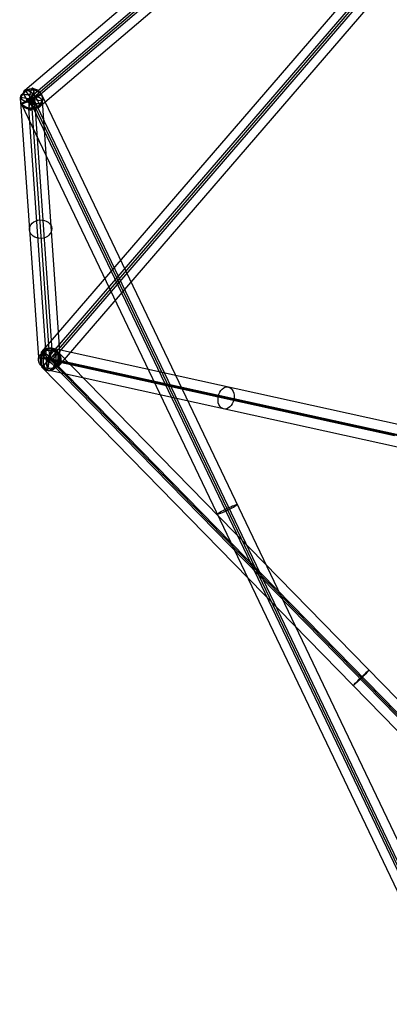
# Model space of a CAD drawing. Units: inches. Extents: x 9 to 168, y 0 to 52.
# Drawn here: x 9 to 13, y 28 to 39 of the extents above; entities that cross this region are included whole.
import ezdxf

# ---------------------------------------------------------------- set-up
doc = ezdxf.new("R2010")
doc.units = ezdxf.units.IN
doc.header["$LTSCALE"] = 0.03937
doc.header["$MEASUREMENT"] = 0
doc.layers.add('black', color=7, linetype='Continuous', true_color=0x000000)

msp = doc.modelspace()

# ---------------------------------------------------------------- linework, layer by layer
at = {"layer": 'black'}
for p, q in [((15.895, 43.301, 5.494), (9.17, 35.494, 7.375)), ((15.895, 43.301, 5.494), (9.17, 35.494, 7.375)), ((15.951, 43.217, 5.349), (9.226, 35.411, 7.23)), ((15.951, 43.217, 5.349), (9.226, 35.411, 7.23)), ((15.984, 43.217, 5.469), (9.26, 35.411, 7.35)), ((15.984, 43.217, 5.469), (9.26, 35.411, 7.35)), ((16.018, 43.218, 5.59), (9.294, 35.411, 7.471)), ((16.018, 43.218, 5.59), (9.294, 35.411, 7.471)), ((16.074, 43.134, 5.444), (9.35, 35.328, 7.325)), ((16.074, 43.134, 5.444), (9.35, 35.328, 7.325)), ((8.984, 38.42, 3.127), (13.903, 42.613, 0.438)), ((8.984, 38.42, 3.127), (13.903, 42.613, 0.438)), ((9.006, 38.308, 2.991), (13.924, 42.501, 0.303)), ((9.006, 38.308, 2.991), (13.924, 42.501, 0.303)), ((9.057, 38.321, 3.105), (13.976, 42.513, 0.417)), ((9.057, 38.321, 3.105), (13.976, 42.513, 0.417)), ((9.108, 38.333, 3.218), (14.027, 42.526, 0.53)), ((9.108, 38.333, 3.218), (14.027, 42.526, 0.53)), ((9.13, 38.221, 3.083), (14.048, 42.414, 0.395)), ((9.13, 38.221, 3.083), (14.048, 42.414, 0.395)), ((9.029, 38.22, 3.037), (9.085, 38.422, 3.173)), ((9.029, 38.22, 3.037), (9.085, 38.422, 3.173)), ((9.288, 35.512, 7.418), (9.085, 38.422, 3.173)), ((9.288, 35.512, 7.418), (9.085, 38.422, 3.173)), ((9.138, 35.432, 7.37), (8.935, 38.341, 3.125)), ((8.935, 38.341, 3.125), (9.179, 38.3, 3.085)), ((9.138, 35.432, 7.37), (8.935, 38.341, 3.125)), ((8.935, 38.341, 3.125), (9.179, 38.3, 3.085)), ((9.167, 38.375, 3.083), (8.947, 38.266, 3.127)), ((9.167, 38.375, 3.083), (8.947, 38.266, 3.127)), ((8.984, 38.42, 3.127), (9.13, 38.221, 3.083)), ((8.984, 38.42, 3.127), (9.13, 38.221, 3.083)), ((9.108, 38.333, 3.218), (9.006, 38.308, 2.991)), ((9.108, 38.333, 3.218), (9.006, 38.308, 2.991)), ((13.41, 29.145, 2.1), (9.032, 38.321, 2.982)), ((9.032, 38.321, 2.982), (9.082, 38.321, 3.227)), ((13.41, 29.145, 2.1), (9.032, 38.321, 2.982)), ((9.032, 38.321, 2.982), (9.082, 38.321, 3.227)), ((9.26, 35.411, 7.35), (9.057, 38.321, 3.105)), ((13.435, 29.145, 2.223), (9.057, 38.321, 3.105)), ((13.435, 29.145, 2.223), (9.057, 38.321, 3.105)), ((9.26, 35.411, 7.35), (9.057, 38.321, 3.105)), ((13.459, 29.145, 2.345), (9.082, 38.321, 3.227)), ((13.459, 29.145, 2.345), (9.082, 38.321, 3.227)), ((13.545, 29.2, 2.201), (9.167, 38.375, 3.083)), ((13.545, 29.2, 2.201), (9.167, 38.375, 3.083)), ((13.324, 29.09, 2.245), (8.947, 38.266, 3.127)), ((13.324, 29.09, 2.245), (8.947, 38.266, 3.127)), ((9.232, 35.31, 7.282), (9.029, 38.22, 3.037)), ((9.232, 35.31, 7.282), (9.029, 38.22, 3.037)), ((9.382, 35.391, 7.33), (9.179, 38.3, 3.085)), ((9.382, 35.391, 7.33), (9.179, 38.3, 3.085)), ((9.17, 35.494, 7.375), (9.35, 35.328, 7.325)), ((9.17, 35.494, 7.375), (9.35, 35.328, 7.325)), ((9.348, 35.498, 7.335), (9.172, 35.324, 7.366)), ((9.348, 35.498, 7.335), (9.172, 35.324, 7.366)), ((9.232, 35.31, 7.282), (9.288, 35.512, 7.418)), ((9.232, 35.31, 7.282), (9.288, 35.512, 7.418)), ((9.24, 35.288, 7.343), (9.28, 35.534, 7.357)), ((9.24, 35.288, 7.343), (9.28, 35.534, 7.357)), ((13.221, 34.669, 11.356), (9.28, 35.534, 7.357)), ((13.221, 34.669, 11.356), (9.28, 35.534, 7.357)), ((9.348, 35.498, 7.335), (16.309, 28.373, 7.043)), ((9.348, 35.498, 7.335), (16.309, 28.373, 7.043)), ((9.138, 35.432, 7.37), (9.382, 35.391, 7.33)), ((9.138, 35.432, 7.37), (9.382, 35.391, 7.33)), ((13.113, 34.555, 11.437), (9.172, 35.42, 7.439)), ((9.348, 35.402, 7.262), (9.172, 35.42, 7.439)), ((13.113, 34.555, 11.437), (9.172, 35.42, 7.439)), ((9.348, 35.402, 7.262), (9.172, 35.42, 7.439)), ((9.226, 35.411, 7.23), (9.294, 35.411, 7.471)), ((9.226, 35.411, 7.23), (9.294, 35.411, 7.471)), ((9.274, 35.419, 7.474), (9.246, 35.403, 7.226)), ((9.274, 35.419, 7.474), (9.246, 35.403, 7.226)), ((9.246, 35.403, 7.226), (16.207, 28.278, 6.935)), ((9.246, 35.403, 7.226), (16.207, 28.278, 6.935)), ((13.201, 34.546, 11.349), (9.26, 35.411, 7.35)), ((9.26, 35.411, 7.35), (16.22, 28.286, 7.059)), ((9.26, 35.411, 7.35), (16.22, 28.286, 7.059)), ((13.201, 34.546, 11.349), (9.26, 35.411, 7.35)), ((9.274, 35.419, 7.474), (16.234, 28.295, 7.183)), ((9.274, 35.419, 7.474), (16.234, 28.295, 7.183)), ((13.289, 34.537, 11.26), (9.348, 35.402, 7.262)), ((13.289, 34.537, 11.26), (9.348, 35.402, 7.262)), ((9.172, 35.324, 7.366), (16.132, 28.199, 7.074)), ((9.172, 35.324, 7.366), (16.132, 28.199, 7.074)), ((13.181, 34.423, 11.342), (9.24, 35.288, 7.343)), ((13.181, 34.423, 11.342), (9.24, 35.288, 7.343))]:
    msp.add_line(p, q, dxfattribs=at)
at = {"layer": 'black', "extrusion": (0.039421, -0.564873, 0.824235)}
for centre in [(11.703, 32.747, -18.73), (11.703, 32.747, -18.73), (11.703, 32.747, -16.155), (11.703, 32.747, -16.155), (11.703, 32.747, -13.579), (11.703, 32.747, -13.579)]:
    msp.add_circle(centre, 0.125, dxfattribs=at)
at = {"layer": 'black', "extrusion": (0.702682, 0.598963, -0.384032)}
msp.add_circle((23.288, 15.06, 28.125), 0.125, dxfattribs=at)
msp.add_circle((23.288, 15.06, 28.125), 0.125, dxfattribs=at)
at = {"layer": 'black', "extrusion": (0.966721, -0.117894, -0.227049)}
msp.add_circle((39.135, 4.012, 3.533), 0.124, dxfattribs=at)
at = {"layer": 'black', "extrusion": (-0.428985, 0.899167, 0.086431)}
for centre in [(-24.675, 0.441, 30.84), (-24.675, 0.441, 30.84), (-24.675, 0.441, 25.738), (-24.675, 0.441, 25.738)]:
    msp.add_circle(centre, 0.125, dxfattribs=at)
at = {"layer": 'black', "extrusion": (0.642035, 0.745341, -0.179605)}
msp.add_circle((16.095, 13.135, 31.018), 0.125, dxfattribs=at)
msp.add_circle((16.095, 13.135, 31.018), 0.125, dxfattribs=at)
at = {"layer": 'black', "extrusion": (0.69378, -0.152256, 0.703908)}
for centre in [(36.573, 4.197, 6.207), (36.573, 4.197, 6.207), (36.573, 4.197, 9.047), (36.573, 4.197, 9.047)]:
    msp.add_circle(centre, 0.125, dxfattribs=at)
at = {"layer": 'black', "extrusion": (-0.698499, 0.715014, 0.029233)}
for centre in [(-31.369, 6.796, 19.066), (-31.369, 6.796, 19.066), (-31.369, 6.796, 14.084), (-31.369, 6.796, 14.084)]:
    msp.add_circle(centre, 0.125, dxfattribs=at)
at = {"layer": 'black', "extrusion": (0.126726, 0.991631, 0.02467)}
msp.add_circle((-4.696, 6.452, 36.47), 0.126, dxfattribs=at)
at = {"layer": 'black', "extrusion": (0.167791, -0.377768, 0.91057)}
for start, end in [(326.6822, 146.6822), (146.6822, 326.6822)]:
    msp.add_arc((23.833, 29.825, -10.13), 0.124, start, end, dxfattribs=at)
at = {"layer": 'black', "extrusion": (0.193122, 0.918364, 0.345415)}
for start, end in [(194.0011, 14.0011), (14.0011, 194.0011)]:
    msp.add_arc((-0.977, -10.683, 38.014), 0.124, start, end, dxfattribs=at)
at = {"layer": 'black', "extrusion": (0.529857, -0.088697, 0.843436)}
for start, end in [(2.632, 182.632), (182.632, 2.632)]:
    msp.add_arc((36.454, 1.177, 7.965), 0.126, start, end, dxfattribs=at)
at = {"layer": 'black', "extrusion": (0.838566, -0.093814, -0.536662)}
for start, end in [(181.6754, 1.6754), (1.6754, 181.6754)]:
    msp.add_arc((36.221, 9.028, 0.498), 0.126, start, end, dxfattribs=at)

doc.saveas('drawing.dxf')
